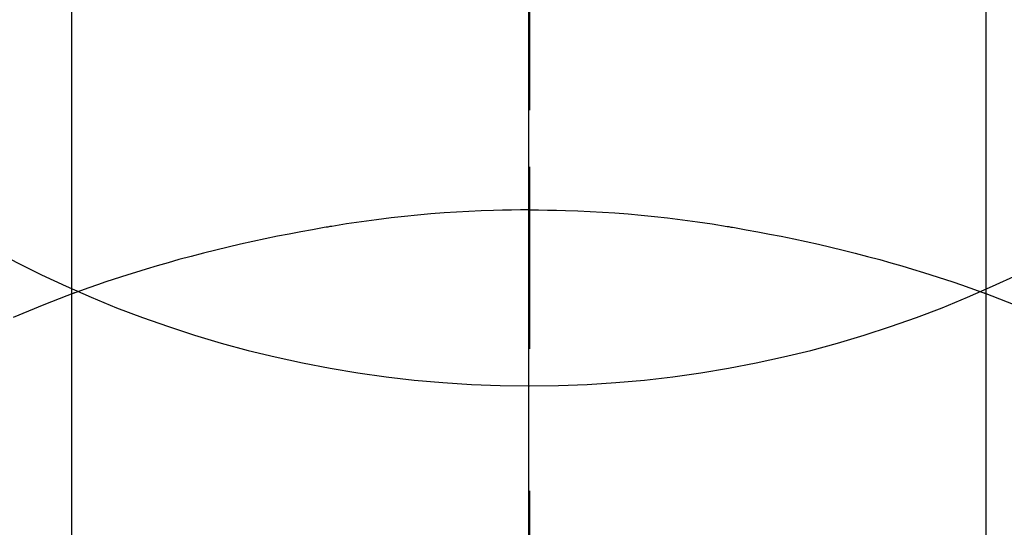
# Model space of a CAD drawing. Extents: x 0 to 26473, y -25 to 8845.
# Drawn here: x 1373 to 1390, y 7366 to 7374 of the extents above; entities that cross this region are included whole.
import ezdxf

# ---------------------------------------------------------------- set-up
doc = ezdxf.new("R2010")
doc.units = 0
doc.header["$LTSCALE"] = 50
doc.header["$MEASUREMENT"] = 0
doc.linetypes.add('CENTER', pattern=[2, 1.25, -0.25, 0.25, -0.25])
doc.linetypes.add('CENTER2', pattern=[1.125, 0.75, -0.125, 0.125, -0.125])
doc.layers.get('DEFPOINTS').update_dxf_attribs({"color": 146, "linetype": 'CONTINUOUS'})
doc.layers.add('150-機器', color=8, linetype='CONTINUOUS')
doc.layers.add('166-寸法B', color=11, linetype='CONTINUOUS')

# ---------------------------------------------------------------- blocks, each defined once
blk = doc.blocks.new('F402_H')
at = {"layer": '150-機器', "color": 161, "linetype": 'CENTER2'}
blk.add_line((0, 136.026), (0, -355.416), dxfattribs=at)
at = {"layer": '150-機器', "color": 13, "linetype": 'Continuous'}
for p, q in [((-7.509, -29.11), (-7.509, 2.651)), ((7.517, -29.117), (7.517, 2.651))]:
    blk.add_line(p, q, dxfattribs=at)
for points in [[(0, -14.905), (0, -14.91), (0, -14.915), (0, -14.92), (0, -14.925), (0, -14.93), (0, -14.935), (0, -14.94), (0, -14.945), (0, -14.95), (0, -14.955), (0, -14.96), (0, -14.965), (0, -14.97), (0, -14.976), (0, -14.981), (0, -14.986), (0, -14.991), (0, -14.996), (0, -15.001), (0, -15.007), (0, -15.012), (0, -15.017), (0, -15.022), (0, -15.028), (0, -15.033), (0, -15.038), (0, -15.043), (0, -15.049), (0, -15.054), (0, -15.059), (0, -15.065), (0, -15.07), (0, -15.075), (0, -15.081), (0, -15.086), (0, -15.091), (0, -15.097), (0, -15.102), (0, -15.107), (0, -15.113), (0, -15.118), (0, -15.124), (0, -15.129), (0, -15.135), (0, -15.14), (0, -15.145), (0, -15.151), (0, -15.156), (0, -15.162), (0, -15.167), (0, -15.173), (0, -15.178), (0, -15.184), (0, -15.189), (0, -15.195), (0, -15.2), (0, -15.206), (0, -15.212), (0, -15.217), (0, -15.223), (0, -15.228), (0, -15.234), (0, -15.24), (0, -15.245), (0, -15.251), (0, -15.256), (0, -15.262), (0, -15.268), (0, -15.272), (0, -15.278), (0, -15.284), (0, -15.289), (0, -15.295), (0, -15.301), (0, -15.306), (0, -15.312), (0, -15.318), (0, -15.323), (0, -15.329), (0, -15.335), (0, -15.341), (0, -15.346), (0, -15.352), (0, -15.358), (0, -15.364), (0, -15.369), (0, -15.375), (0, -15.381), (0, -15.387), (0, -15.393), (0, -15.398), (0, -15.404), (0, -15.41), (0, -15.416), (0, -15.422), (0, -15.427), (0, -15.433), (0, -15.439), (0, -15.445), (0, -15.451), (0, -15.457), (0, -15.463), (0, -15.468), (0, -15.474), (0, -15.48), (0, -15.486), (0, -15.492), (0, -15.498), (0, -15.504), (0, -15.51), (0, -15.516), (0, -15.521), (0, -15.527), (0, -15.533), (0, -15.539), (0, -15.545), (0, -15.551), (0, -15.557), (0, -15.563), (0, -15.569), (0, -15.575), (0, -15.581), (0, -15.587), (0, -15.593), (0, -15.599), (0, -15.605), (0, -15.611)], [(0, -15.611), (-0.148, -15.612), (-0.296, -15.614), (-0.444, -15.616), (-0.592, -15.62), (-0.795, -15.626), (-0.998, -15.636), (-1.201, -15.647), (-1.404, -15.66), (-1.621, -15.677), (-1.837, -15.696), (-2.054, -15.718), (-2.27, -15.742), (-2.516, -15.773), (-2.761, -15.806), (-3.005, -15.842), (-3.25, -15.881), (-3.28, -15.886), (-3.311, -15.892), (-3.341, -15.897), (-3.371, -15.902), (-3.564, -15.936), (-3.756, -15.971), (-3.949, -16.007), (-4.14, -16.045), (-4.344, -16.087), (-4.547, -16.131), (-4.75, -16.176), (-4.952, -16.223), (-5.155, -16.272), (-5.357, -16.322), (-5.559, -16.374), (-5.76, -16.428), (-5.94, -16.479), (-6.12, -16.53), (-6.299, -16.583), (-6.477, -16.638), (-6.599, -16.676), (-6.72, -16.715), (-6.841, -16.754), (-6.962, -16.794), (-7.101, -16.842), (-7.239, -16.891), (-7.377, -16.94), (-7.515, -16.99)], [(0, -15.611), (0, -15.629), (0, -15.647), (0, -15.664), (0, -15.682), (0, -15.7), (0, -15.718), (0, -15.736), (0, -15.754), (0, -15.772), (0, -15.79), (0, -15.808), (0, -15.826), (0, -15.844), (0, -15.862), (0, -15.88), (0, -15.898), (0, -15.916), (0, -15.934), (0, -15.952), (0, -15.97), (0, -15.988), (0, -16.006), (0, -16.024), (0, -16.041), (0, -16.059), (0, -16.077), (0, -16.095), (0, -16.113), (0, -16.131), (0, -16.149), (0, -16.167), (0, -16.185), (0, -16.203), (0, -16.221), (0, -16.239), (0, -16.257), (0, -16.275), (0, -16.293), (0, -16.311), (0, -16.329), (0, -16.347), (0, -16.365), (0, -16.383), (0, -16.401), (0, -16.418), (0, -16.436), (0, -16.454), (0, -16.472), (0, -16.49), (0, -16.508), (0, -16.526), (0, -16.544), (0, -16.562), (0, -16.58), (0, -16.598), (0, -16.616), (0, -16.634), (0, -16.653), (0, -16.671), (0, -16.689), (0, -16.707), (0, -16.725), (0, -16.743), (0, -16.761), (0, -16.779), (0, -16.796), (0, -16.814), (0, -16.832), (0, -16.85), (0, -16.868), (0, -16.886), (0, -16.904), (0, -16.922), (0, -16.94), (0, -16.958), (0, -16.976), (0, -16.994), (0, -17.012), (0, -17.031), (0, -17.049), (0, -17.067), (0, -17.085), (0, -17.103), (0, -17.121), (0, -17.139), (0, -17.156), (0, -17.174), (0, -17.192), (0, -17.21), (0, -17.228), (0, -17.246), (0, -17.264), (0, -17.282), (0, -17.3), (0, -17.318), (0, -17.336), (0, -17.354), (0, -17.372), (0, -17.391), (0, -17.409), (0, -17.427), (0, -17.445), (0, -17.463), (0, -17.481), (0, -17.499), (0, -17.517), (0, -17.534), (0, -17.552), (0, -17.57), (0, -17.588), (0, -17.606), (0, -17.624), (0, -17.642), (0, -17.66), (0, -17.678), (0, -17.696), (0, -17.714), (0, -17.732), (0, -17.75), (0, -17.768), (0, -17.786), (0, -17.805), (0, -17.823), (0, -17.841), (0, -17.859), (0, -17.877), (0, -17.895)], [(0, -15.611), (0.148, -15.612), (0.295, -15.614), (0.443, -15.616), (0.591, -15.62), (0.794, -15.626), (0.997, -15.636), (1.2, -15.647), (1.403, -15.66), (1.62, -15.677), (1.837, -15.696), (2.053, -15.718), (2.27, -15.742), (2.515, -15.773), (2.76, -15.806), (3.005, -15.842), (3.249, -15.881), (3.279, -15.886), (3.31, -15.892), (3.34, -15.897), (3.371, -15.902), (3.563, -15.936), (3.756, -15.971), (3.948, -16.007), (4.14, -16.045), (4.343, -16.087), (4.546, -16.131), (4.749, -16.176), (4.951, -16.223), (5.154, -16.272), (5.356, -16.322), (5.558, -16.374), (5.759, -16.428), (5.939, -16.479), (6.119, -16.53), (6.298, -16.583), (6.476, -16.638), (6.598, -16.676), (6.719, -16.715), (6.84, -16.754), (6.961, -16.794), (7.1, -16.842), (7.238, -16.891), (7.377, -16.94), (7.515, -16.99)], [(-7.475, -16.975), (-7.728, -17.073), (-7.98, -17.172)], [(7.475, -16.975), (7.728, -17.073), (7.98, -17.172), (8.232, -17.272), (8.482, -17.377)]]:
    blk.add_lwpolyline(points, dxfattribs=at)
at = {"layer": 'DEFPOINTS'}
blk.add_circle((0, 0), 18.5, dxfattribs=at)

msp = doc.modelspace()

# ---------------------------------------------------------------- linework, layer by layer
at = {"layer": '166-寸法B', "linetype": 'CENTER'}
msp.add_line((1381.697, 7478.627), (1381.697, 7319.965), dxfattribs=at)

# ---------------------------------------------------------------- block references
at = {"layer": '150-機器', "xscale": -1}
msp.add_blockref('F402_H', (1381.711, 7386.394), dxfattribs=at)

doc.saveas('drawing.dxf')
